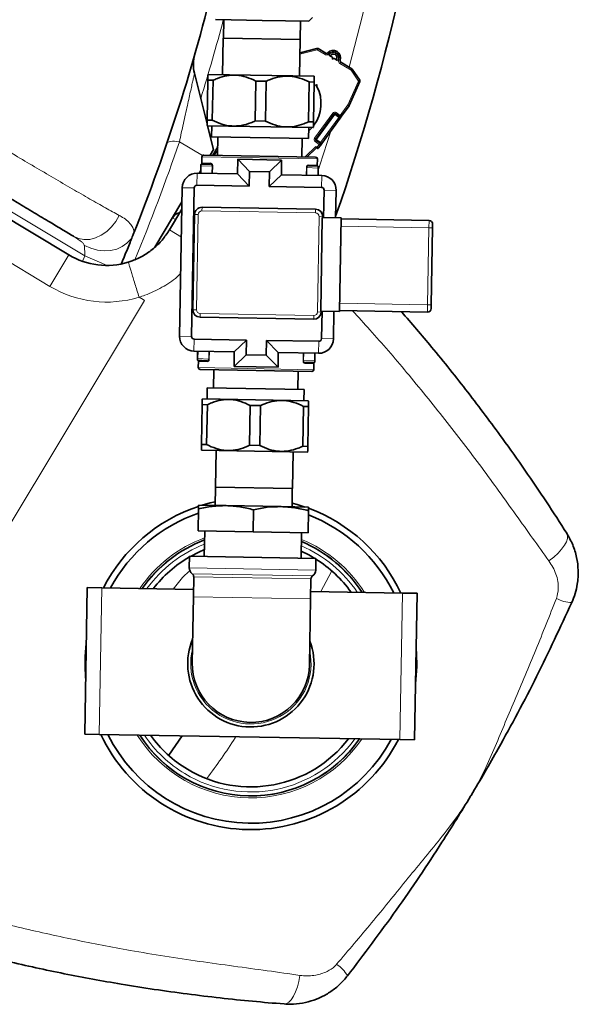
# Model space of a CAD drawing. Units: millimetres. Extents: x 2 to 3569, y -10 to 3656.
# Drawn here: x 1322 to 1474, y 200 to 468 of the extents above; entities that cross this region are included whole.
import ezdxf

# ---------------------------------------------------------------- set-up
doc = ezdxf.new("R2010")
doc.units = ezdxf.units.MM

# ---------------------------------------------------------------- blocks, each defined once
blk = doc.blocks.new('3024499-top')
at = {"color": 7, "linetype": 'Continuous', "lineweight": 35}
for p, q in [((518.22, -134.06), (505.47, -133.84)), ((507.74, -133.88), (507.65, -138.88)), ((530.97, -134.29), (518.22, -134.06)), ((528.61, -139.25), (528.7, -134.25)), ((530.97, -134.29), (531.99, -133.3)), ((507.63, -138.88), (507.46, -148.88)), ((507.63, -138.88), (528.63, -139.25)), ((528.46, -149.25), (528.63, -139.25)), ((533.2, -141.71), (528.57, -142.86)), ((535.61, -143.02), (533.5, -141.75)), ((537.21, -143.98), (536.44, -143.52)), ((538.84, -144.96), (538.07, -144.5)), ((542.71, -147.29), (539.67, -145.46)), ((544.86, -150.37), (542.83, -147.4)), ((499.78, -148.47), (503.23, -162.3)), ((503.24, -161.25), (503.43, -150.37)), ((503.43, -150.37), (504.83, -150.39)), ((503.52, -148.81), (503.46, -148.87)), ((503.52, -148.81), (532.4, -149.31)), ((504.83, -150.39), (504.64, -161.27)), ((532.46, -149.38), (532.4, -149.31)), ((516.35, -161.48), (516.54, -150.6)), ((516.54, -150.6), (519.32, -150.65)), ((519.32, -150.65), (519.13, -161.52)), ((530.85, -161.73), (531.04, -150.85)), ((531.04, -150.85), (532.43, -150.88)), ((532.43, -150.88), (532.24, -161.75)), ((532.59, -151.72), (532.42, -151.63)), ((533.2, -151.64), (533.26, -151.54)), ((542, -157.28), (544.89, -150.76)), ((539.88, -160.21), (541.96, -157.35)), ((532.88, -166.44), (537.88, -159.56)), ((539.5, -160.74), (534.5, -167.61)), ((538.23, -159.51), (539.32, -160.3)), ((539.88, -160.21), (539.5, -160.74)), ((503.22, -162.75), (503.28, -162.81)), ((503.24, -161.25), (504.52, -161.27)), ((504.64, -161.27), (503.24, -161.25)), ((532.15, -163.31), (503.28, -162.81)), ((503.35, -162.81), (504.96, -169.25)), ((504.5, -162.83), (504.44, -165.83)), ((519.13, -161.52), (516.35, -161.48)), ((532.24, -161.75), (530.85, -161.73)), ((530.88, -166.29), (530.93, -163.29)), ((530.96, -161.73), (532.24, -161.75)), ((532.15, -163.31), (532.21, -163.25)), ((409.04, -164.11), (465.49, -198.03)), ((530.88, -166.29), (504.44, -165.83)), ((506.16, -165.86), (506.08, -170.86)), ((529.07, -171.26), (529.16, -166.26)), ((506.12, -168.56), (504.75, -170.84)), ((530.55, -171.29), (533.09, -168.86)), ((534.03, -167.58), (532.94, -166.78)), ((533.13, -168.78), (533.1, -168.75)), ((533.27, -168.88), (533.22, -168.85)), ((533.53, -168.95), (534.12, -168.14)), ((534.5, -167.61), (534.12, -168.14)), ((501.82, -171.28), (501.79, -173.08)), ((502.33, -170.79), (532.82, -171.33)), ((504.96, -169.25), (504.01, -170.82)), ((533.28, -173.63), (533.31, -171.83)), ((501.49, -175.78), (501.52, -173.78)), ((501.52, -173.78), (501.53, -173.38)), ((501.63, -173.28), (504.1, -173.23)), ((501.83, -173.08), (504.27, -173.04)), ((511.56, -171.95), (511.49, -175.95)), ((514.76, -175.27), (511.56, -171.95)), ((523.56, -172.16), (511.56, -171.95)), ((520.24, -175.37), (523.56, -172.16)), ((523.49, -176.16), (523.56, -172.16)), ((530.8, -173.5), (533.24, -173.63)), ((530.96, -173.7), (533.43, -173.83)), ((533.52, -174.33), (533.49, -176.34)), ((533.53, -173.93), (533.52, -174.33)), ((511.49, -175.95), (500.49, -175.76)), ((501.5, -174.99), (501.04, -175.77)), ((514.7, -179.27), (511.49, -175.95)), ((514.76, -175.27), (514.7, -179.27)), ((520.24, -175.37), (514.76, -175.27)), ((520.17, -179.37), (520.24, -175.37)), ((520.17, -179.37), (523.49, -176.16)), ((534.48, -176.35), (523.49, -176.16)), ((496.42, -179.69), (495.71, -220.18)), ((499.68, -179.75), (498.98, -220.24)), ((514.7, -179.27), (500.43, -179.03)), ((534.43, -179.62), (520.17, -179.37)), ((535.02, -187.87), (535.15, -180.37)), ((538.28, -187.92), (538.41, -180.42)), ((496.35, -183.56), (488.92, -195.93)), ((501.83, -185.04), (532.82, -185.58)), ((492.94, -191.19), (496.32, -185.56)), ((495.77, -186.48), (495.6, -186.52)), ((499.34, -213), (499.79, -187)), ((534.65, -187.86), (534.21, -213.36)), ((539.78, -187.95), (534.65, -187.86)), ((534.79, -187.61), (534.78, -187.86)), ((539.78, -187.95), (539.34, -213.45)), ((539.78, -188.2), (563.78, -188.62)), ((564.74, -190.64), (564.37, -211.63)), ((564.76, -189.64), (564.74, -190.64)), ((564.37, -211.63), (564.36, -212.63)), ((539.34, -213.45), (534.21, -213.36)), ((534.34, -213.36), (534.33, -213.61)), ((534.44, -220.86), (534.57, -213.36)), ((537.71, -220.92), (537.84, -213.42)), ((563.34, -213.61), (539.34, -213.2)), ((532.3, -215.57), (501.3, -215.03)), ((499.7, -220.99), (513.96, -221.24)), ((513.96, -221.24), (510.64, -224.45)), ((513.96, -221.24), (513.89, -225.24)), ((519.36, -225.33), (519.43, -221.33)), ((519.43, -221.33), (533.7, -221.58)), ((519.43, -221.33), (522.64, -224.66)), ((499.64, -224.25), (510.64, -224.45)), ((500.61, -226.27), (500.64, -224.27)), ((510.64, -224.45), (510.57, -228.45)), ((513.89, -225.24), (510.57, -228.45)), ((513.89, -225.24), (519.36, -225.33)), ((519.36, -225.33), (522.57, -228.65)), ((522.57, -228.65), (522.64, -224.66)), ((522.64, -224.66), (533.64, -224.85)), ((532.64, -224.83), (532.6, -226.83)), ((500.6, -226.67), (500.61, -226.27)), ((503.17, -226.91), (500.7, -226.78)), ((500.85, -226.98), (500.81, -228.78)), ((503.32, -227.11), (500.89, -226.98)), ((532.3, -227.53), (529.86, -227.57)), ((532.5, -227.33), (530.03, -227.37)), ((532.31, -229.33), (532.34, -227.53)), ((532.6, -226.83), (532.6, -227.23)), ((531.8, -229.82), (501.31, -229.28)), ((505.06, -229.35), (504.97, -234.35)), ((510.57, -228.45), (522.57, -228.65)), ((527.96, -234.75), (528.05, -229.75)), ((503.25, -234.32), (503.2, -237.32)), ((529.68, -234.78), (503.25, -234.32)), ((529.63, -237.78), (529.68, -234.78)), ((501.7, -249.73), (501.89, -238.86)), ((501.89, -238.86), (503.28, -238.88)), ((503.17, -238.88), (501.89, -238.86)), ((501.98, -237.3), (501.92, -237.36)), ((501.98, -237.3), (530.85, -237.8)), ((503.28, -238.88), (503.09, -249.76)), ((530.91, -237.86), (530.85, -237.8)), ((514.8, -249.96), (514.99, -239.09)), ((514.99, -239.09), (517.78, -239.13)), ((517.78, -239.13), (517.59, -250.01)), ((529.3, -250.22), (529.49, -239.34)), ((529.49, -239.34), (530.88, -239.36)), ((530.88, -239.36), (529.6, -239.34)), ((530.88, -239.36), (530.69, -250.24)), ((503.09, -249.76), (501.7, -249.73)), ((501.67, -251.23), (501.73, -251.29)), ((530.61, -251.8), (501.73, -251.29)), ((505.67, -251.36), (505.5, -261.36)), ((517.59, -250.01), (514.8, -249.96)), ((526.49, -261.73), (526.67, -251.73)), ((530.69, -250.24), (529.3, -250.22)), ((530.61, -251.8), (530.67, -251.74)), ((505.52, -261.36), (505.43, -266.36)), ((526.49, -261.73), (505.5, -261.36)), ((526.39, -266.73), (526.47, -261.73)), ((500.89, -267.28), (500.79, -273.28)), ((500.91, -266.28), (508.41, -266.41)), ((508.41, -266.41), (523.41, -266.68)), ((515.89, -267.54), (515.79, -273.54)), ((523.41, -266.68), (530.91, -266.81)), ((530.89, -267.81), (530.78, -273.81)), ((500.79, -273.28), (515.79, -273.54)), ((502.57, -273.31), (502.45, -280.31)), ((515.79, -273.54), (530.78, -273.81)), ((528.88, -280.77), (529, -273.77)), ((498.42, -280.24), (498.36, -283.39)), ((498.42, -280.24), (532.91, -280.84)), ((532.86, -283.99), (532.91, -280.84)), ((499.57, -285.84), (499.47, -291.26)), ((531.47, -291.82), (531.56, -286.4)), ((470.51, -288.76), (469.82, -328.75)), ((470.51, -288.76), (474.51, -288.83)), ((474.51, -288.83), (499.51, -289.26)), ((531.5, -289.82), (556.5, -290.26)), ((499.47, -291.26), (499.16, -309.26)), ((531.16, -309.82), (531.47, -291.82)), ((556.5, -290.26), (560.5, -290.33)), ((560.5, -290.33), (559.8, -330.32)), ((469.82, -328.75), (473.81, -328.82)), ((473.81, -328.82), (555.8, -330.25)), ((496.44, -329.21), (492.78, -334.48)), ((555.8, -330.25), (559.8, -330.32))]:
    blk.add_line(p, q, dxfattribs=at)
at = {"color": 8, "linetype": 'Continuous', "lineweight": 18}
for p, q in [((533.29, -142.09), (528.56, -143.27)), ((533.2, -141.71), (533.29, -142.09)), ((533.29, -142.09), (533.5, -141.75)), ((535.41, -143.36), (533.29, -142.09)), ((535.61, -143.02), (535.41, -143.36)), ((536.43, -143.2), (536.12, -142.94)), ((539.5, -144.97), (539.13, -144.82)), ((539.46, -145.8), (539.67, -145.46)), ((542.5, -147.63), (539.46, -145.8)), ((542.71, -147.29), (542.5, -147.63)), ((542.5, -147.63), (542.83, -147.4)), ((544.53, -150.59), (542.5, -147.63)), ((544.86, -150.37), (544.53, -150.59)), ((541.63, -157.12), (544.53, -150.59)), ((544.53, -150.59), (544.89, -150.76)), ((539.56, -159.98), (541.63, -157.12)), ((542, -157.28), (541.63, -157.12)), ((541.63, -157.12), (541.96, -157.35)), ((469.86, -198.32), (404.93, -159.31)), ((532.56, -166.2), (537.56, -159.33)), ((538.08, -159.71), (533.08, -166.58)), ((539.17, -160.5), (534.17, -167.38)), ((537.88, -159.56), (537.56, -159.33)), ((537.88, -159.56), (538.08, -159.71)), ((538.08, -159.71), (538.23, -159.51)), ((539.17, -160.5), (538.08, -159.71)), ((538.23, -159.51), (538.46, -159.18)), ((538.46, -159.18), (539.56, -159.98)), ((539.32, -160.3), (539.17, -160.5)), ((539.17, -160.5), (539.5, -160.74)), ((539.56, -159.98), (539.32, -160.3)), ((539.88, -160.21), (539.56, -159.98)), ((532.88, -166.44), (532.56, -166.2)), ((533.08, -166.58), (532.88, -166.44)), ((495.66, -167.16), (501.96, -170.94)), ((529.99, -171.28), (532.9, -168.49)), ((532.94, -166.78), (532.7, -167.11)), ((533.79, -167.9), (532.7, -167.11)), ((532.9, -168.49), (533.2, -168.71)), ((532.94, -166.78), (533.08, -166.58)), ((534.17, -167.38), (533.08, -166.58)), ((533.2, -168.71), (533.14, -168.79)), ((533.2, -168.71), (533.79, -167.9)), ((533.2, -168.71), (533.53, -168.95)), ((534.03, -167.58), (533.79, -167.9)), ((533.79, -167.9), (534.12, -168.14)), ((534.17, -167.38), (534.03, -167.58)), ((534.17, -167.38), (534.5, -167.61)), ((533.31, -171.83), (501.82, -171.28)), ((506.1, -169.36), (505.21, -170.84)), ((460.34, -206.6), (403.89, -172.68)), ((501.62, -173.78), (501.52, -173.78)), ((501.62, -173.78), (501.59, -175.78)), ((504.58, -173.73), (501.62, -173.78)), ((501.81, -173.08), (501.83, -173.08)), ((504.54, -175.83), (504.58, -173.73)), ((504.58, -173.73), (504.74, -173.73)), ((504.74, -173.73), (504.7, -175.83)), ((530.28, -176.28), (530.31, -174.17)), ((530.31, -174.17), (530.47, -174.18)), ((530.47, -174.18), (530.43, -176.28)), ((533.42, -174.33), (530.47, -174.18)), ((533.24, -173.63), (533.26, -173.63)), ((533.39, -176.34), (533.42, -174.33)), ((533.52, -174.33), (533.42, -174.33)), ((500.43, -179.03), (500.49, -175.76)), ((534.43, -179.62), (534.48, -176.35)), ((499.68, -179.75), (496.42, -179.69)), ((535.15, -180.37), (538.41, -180.42)), ((501.81, -186.04), (501.83, -185.04)), ((493.76, -187.88), (494.62, -188.4)), ((495.6, -186.52), (495.65, -186.68)), ((499.79, -187), (500.79, -187.02)), ((500.79, -187.02), (500.34, -213.01)), ((532.81, -186.58), (501.81, -186.04)), ((532.81, -186.58), (532.82, -185.58)), ((533.33, -213.59), (533.79, -187.59)), ((533.79, -187.59), (534.79, -187.61)), ((563.74, -190.62), (539.74, -190.2)), ((563.37, -211.61), (563.74, -190.62)), ((563.74, -190.62), (563.78, -188.62)), ((564.74, -190.64), (563.74, -190.62)), ((492.94, -191.19), (496.19, -193.14)), ((465.49, -198.03), (460.34, -206.6)), ((469.24, -199.78), (469.86, -198.32)), ((469.86, -198.32), (475.94, -200.89)), ((486.11, -210.42), (414.01, -330.43)), ((485.77, -210.22), (484.66, -209.55)), ((486.11, -210.42), (485.77, -210.22)), ((539.38, -211.2), (563.37, -211.61)), ((563.34, -213.61), (563.37, -211.61)), ((564.37, -211.63), (563.37, -211.61)), ((499.34, -213), (500.34, -213.01)), ((501.3, -215.03), (501.32, -214.03)), ((501.32, -214.03), (532.32, -214.57)), ((532.3, -215.57), (532.32, -214.57)), ((533.33, -213.59), (534.33, -213.61)), ((498.98, -220.24), (495.71, -220.18)), ((499.7, -220.99), (499.64, -224.25)), ((533.7, -221.58), (533.64, -224.85)), ((534.44, -220.86), (537.71, -220.92)), ((500.74, -224.27), (500.7, -226.28)), ((503.66, -226.43), (503.7, -224.32)), ((503.85, -224.33), (503.82, -226.43)), ((529.39, -226.88), (529.43, -224.77)), ((529.59, -224.78), (529.55, -226.88)), ((532.51, -226.83), (532.54, -224.83)), ((500.61, -226.27), (500.7, -226.28)), ((500.7, -226.28), (503.66, -226.43)), ((503.66, -226.43), (503.82, -226.43)), ((529.39, -226.88), (529.55, -226.88)), ((529.55, -226.88), (532.51, -226.83)), ((532.6, -226.83), (532.51, -226.83)), ((500.81, -228.78), (532.31, -229.33)), ((601.98, -275.09), (601.36, -273.96)), ((498.36, -283.39), (532.86, -283.99)), ((534.29, -289.87), (537.13, -284.34)), ((499.17, -285.03), (531.99, -285.6)), ((531.56, -286.4), (499.57, -285.84)), ((474.51, -288.83), (473.81, -328.82)), ((499.47, -291.26), (531.47, -291.82)), ((556.5, -290.26), (555.8, -330.25))]:
    blk.add_line(p, q, dxfattribs=at)
at = {"color": 7, "linetype": 'Continuous', "lineweight": 35, "flags": 128}
for points in [[(530.92, -164.23), (531, -164.15), (531.84, -163.31)], [(501.83, -266.3), (504.05, -265.68), (505.45, -265.35)], [(526.4, -265.71), (527.79, -266.09), (529.98, -266.79)], [(502.48, -278.42), (500.92, -279.1), (498.69, -280.25)], [(532.64, -280.84), (530.96, -279.88), (528.91, -278.88)]]:
    blk.add_lwpolyline(points, dxfattribs=at)
at = {"color": 8, "linetype": 'Continuous', "lineweight": 18, "flags": 128}
for points in [[(533.51, -175.08), (534.02, -173.51), (536.94, -164.26)], [(495.66, -167.16), (494.96, -167.08), (494.32, -167.04), (493.76, -167.04), (493.28, -167.07), (492.89, -167.14), (492.58, -167.25), (492.37, -167.4), (492.26, -167.58)], [(466.75, -192.95), (468.11, -193.56), (469.6, -193.84), (471.18, -193.78), (472.78, -193.39), (474.35, -192.67), (475.83, -191.66), (477.17, -190.39), (478.33, -188.9), (479.25, -187.26)], [(469.73, -195.49), (471.47, -196.23), (473.28, -196.71), (475.11, -196.9), (476.9, -196.8), (478.57, -196.42), (480.08, -195.76), (481.36, -194.86), (482.37, -193.73), (483.08, -192.43)], [(601.36, -273.96), (601.58, -274.59), (601.55, -275.36), (601.26, -276.25), (600.72, -277.24), (599.95, -278.28), (598.97, -279.35), (597.81, -280.43), (596.5, -281.47)], [(524.21, -402.35), (524.87, -402.25), (525.54, -401.86), (526.19, -401.19), (526.81, -400.25), (527.37, -399.08), (527.85, -397.71), (528.26, -396.18), (528.56, -394.54)]]:
    blk.add_lwpolyline(points, dxfattribs=at)
at = {"color": 7, "linetype": 'Continuous', "lineweight": 35}
for centre, radius, start, end in [((0, 0), 570, 340.7991, 354.4628), ((0, 0), 520, 338.2805, 346.4023), ((533.29, -142.09), 0.4, 59, 104), ((537.64, -144.24), 2, 338.5941, 139.4059), ((509.48, -146.05), 10, 164.0042, 194), ((535.82, -142.68), 0.4, 239, 319.4059), ((537.64, -144.24), 1, 329, 149), ((536.96, -144.41), 0.5, 329, 59), ((537.81, -144.93), 0.5, 59, 149), ((539.88, -145.12), 0.4, 158.5941, 239), ((542.5, -147.63), 0.4, 34.3086, 59), ((544.53, -150.59), 0.4, 336.0806, 34.3086), ((524.31, -156.73), 10, 323.6963, 27.4119), ((532.83, -151.28), 0.5, 241.7294, 329), ((533.63, -151.9), 0.5, 149, 207.4119), ((541.63, -157.12), 0.4, 323.9701, 336.0806), ((541.63, -157.12), 0.4, 323.9708, 336.0799), ((538.08, -159.71), 0.25, 53.9701, 143.9701), ((539.56, -159.98), 0.4, 233.9701, 323.9701), ((533.08, -166.58), 0.25, 143.9701, 233.9701), ((533.16, -168.93), 0.1, 88.1859, 133.7613), ((533.16, -168.93), 0.1, 53.9701, 86.7588), ((533.45, -168.89), 0.1, 233.9701, 323.9701), ((533.79, -167.9), 0.4, 323.9701, 53.9701), ((502.32, -171.29), 0.5, 89, 179), ((532.81, -171.83), 0.5, 359, 89), ((501.63, -173.38), 0.1, 91, 179), ((533.43, -173.93), 0.1, 359, 87), ((500.42, -179.76), 4, 89, 179), ((534.42, -180.35), 4, 359, 89), ((500.42, -179.76), 0.736, 89, 179), ((534.42, -180.35), 0.736, 359, 89), ((501.79, -187.04), 2, 89, 179), ((496.33, -189.43), 3, 104, 149), ((532.79, -187.58), 2, 359, 89), ((563.76, -189.62), 1, 359, 89), ((475.79, -180.89), 20, 239, 287.1897), ((501.34, -213.03), 2, 179, 269), ((532.33, -213.57), 2, 269, 359), ((563.36, -212.61), 1, 269, 359), ((499.71, -220.25), 4, 179, 269), ((499.71, -220.25), 0.736, 179, 269), ((533.71, -220.85), 4, 269, 359), ((533.71, -220.85), 0.736, 269, 359), ((500.7, -226.68), 0.1, 179, 267), ((532.5, -227.23), 0.1, 271, 359), ((501.31, -228.78), 0.5, 179, 269), ((531.81, -229.32), 0.5, 269, 359), ((515.16, -309.54), 45.25, 108.4193, 152.7667), ((515.16, -309.54), 43.51, 109.1645, 151.6373), ((515.16, -309.54), 45.25, 25.2333, 69.6198), ((515.16, -309.54), 43.51, 26.3627, 68.8355), ((515.16, -309.54), 36.05, 110.513, 145.3041), ((515.16, -309.54), 36.05, 32.6959, 67.487), ((515.16, -309.54), 33.6, 119.8864, 142.4749), ((515.16, -309.54), 33.6, 35.5251, 58.1136), ((500.36, -283.42), 2, 179, 233.3147), ((530.86, -283.95), 2, 304.6853, 359), ((498.57, -285.83), 1, 359, 53.3147), ((532.56, -286.42), 1, 124.6853, 179), ((515.16, -309.54), 17.25, 157.054, 269), ((515.16, -309.54), 17.25, 269, 20.946), ((515.16, -309.54), 45.25, 173.0208, 184.9792), ((515.16, -309.54), 45.25, 353.0208, 4.9792), ((515.16, -309.54), 16, 179, 359), ((515.16, -309.54), 45.25, 205.2333, 332.7667), ((515.16, -309.54), 43.51, 206.3627, 331.6373), ((515.16, -309.54), 36.05, 212.6959, 325.3041), ((515.16, -309.54), 33.6, 215.5251, 239), ((515.16, -309.54), 33.6, 239, 322.4749)]:
    blk.add_arc(centre, radius, start, end, dxfattribs=at)
at = {"color": 8, "linetype": 'Continuous', "lineweight": 18}
for centre, radius, start, end in [((0, 0), 561.5, 344.8406, 354.3788), ((0, 0), 525, 342.7887, 345.2259), ((537.64, -144.24), 1.4, 329, 149), ((538.08, -159.71), 0.65, 53.9701, 143.9701), ((533.08, -166.58), 0.65, 143.9701, 233.9701), ((-6.06, 3.64), 530, 337.4761, 341.1998), ((533.06, -168.91), 0.294, 102.5548, 113.8503), ((533.09, -168.86), 0.0878, 59.2214, 142.9088), ((501.63, -173.08), 0.2, 271.0679, 359.0793), ((504.08, -173.05), 0.185, 276.1266, 3.9843), ((530.99, -173.52), 0.185, 174.0157, 261.8734), ((533.44, -173.63), 0.2, 178.9207, 266.9321), ((501.79, -187.04), 1, 89, 179), ((532.79, -187.58), 1, 359, 89), ((475.79, -180.89), 30, 239, 287.1897), ((501.34, -213.03), 1, 179, 269), ((532.33, -213.57), 1, 269, 359), ((500.69, -226.98), 0.2, 358.9207, 86.9321), ((503.14, -227.09), 0.185, 354.0157, 81.8734), ((530.05, -227.56), 0.185, 96.1266, 183.9843), ((532.5, -227.53), 0.2, 91.0679, 179.0793), ((515.16, -309.54), 36.59, 110.1826, 145.8619), ((515.16, -309.54), 35.98, 110.5553, 145.2326), ((515.16, -309.54), 35.98, 32.7674, 67.4447), ((515.16, -309.54), 36.59, 32.1381, 67.8174), ((515.16, -309.54), 34.98, 111.2036, 144.1305), ((515.16, -309.54), 34.98, 33.8695, 66.7964), ((603.1, -283.1), 9.77, 241.9658, 267.7051), ((515.16, -309.54), 16.42, 166.0636, 11.9364), ((515.16, -309.54), 36.59, 212.1381, 325.8619), ((515.16, -309.54), 35.98, 212.7674, 239), ((515.16, -309.54), 34.98, 213.8695, 239), ((515.16, -309.54), 35.98, 239, 325.2326), ((515.16, -309.54), 34.98, 239, 324.1305), ((533.1, -399.6), 9.77, 30.2949, 56.0342)]:
    blk.add_arc(centre, radius, start, end, dxfattribs=at)
for centre, major_axis, start_param, end_param in [((501.62, -173.78), (0.005, 0.5), 0.000195, 1.569773), ((533.42, -174.33), (0.012, 0.5), 4.713412, 6.282991), ((500.71, -226.28), (0.012, 0.5), 1.57182, 3.141398), ((532.5, -226.83), (0.005, 0.5), 3.141787, 4.711366)]:
    blk.add_ellipse(centre, major_axis=major_axis, ratio=0.00697, start_param=start_param, end_param=end_param, dxfattribs=at)
for points, knots in [([(536.43, -143.2), (536.35, -143.27), (536.2, -143.42), (535.9, -143.49), (535.63, -143.47), (535.48, -143.4), (535.41, -143.36)], [0, 0, 0, 0, 0.279426, 0.559689, 0.779327, 1, 1, 1, 1]), ([(539.13, -144.83), (539.18, -144.64), (539.28, -144.28), (539.19, -143.71), (538.91, -143.22), (538.48, -142.84), (537.95, -142.64), (537.38, -142.63), (536.84, -142.81), (536.56, -143.07), (536.43, -143.2)], [0, 0, 0, 0, 0.124883, 0.250018, 0.374983, 0.499997, 0.625011, 0.749976, 0.875114, 1, 1, 1, 1]), ([(539.46, -145.8), (539.38, -145.74), (539.21, -145.61), (539.09, -145.33), (539.06, -145.06), (539.11, -144.9), (539.13, -144.83)], [0, 0, 0, 0, 0.279427, 0.559689, 0.779327, 1, 1, 1, 1]), ([(414.26, -149.11), (417.36, -150.96), (423.55, -154.66), (432.75, -160.14), (441.88, -165.56), (449.66, -170.17), (456.13, -173.98), (461.33, -177.03), (466.42, -180), (471.17, -182.73), (475.57, -185.24), (478.02, -186.58), (479.25, -187.26)], [0, 0, 0, 0, 0.132197, 0.264387, 0.397206, 0.530004, 0.609714, 0.689414, 0.770018, 0.850583, 0.924774, 1, 1, 1, 1]), ([(499.78, -148.47), (499.77, -148.51), (499.75, -148.59), (499.61, -149.22), (499.4, -150.2), (499.1, -151.52), (498.74, -153.17), (498.31, -155.1), (497.83, -157.29), (497.3, -159.68), (496.74, -162.19), (496.19, -164.73), (495.83, -166.36), (495.66, -167.16)], [0, 0, 0, 0, 0.0824257, 0.1679391, 0.2507598, 0.336254, 0.4235963, 0.5134333, 0.6074094, 0.7039539, 0.8021414, 0.9030447, 1, 1, 1, 1]), ([(532.94, -168.64), (532.93, -168.61), (532.92, -168.56), (532.9, -168.51), (532.9, -168.49)], [0, 0, 0, 0, 0.559851, 1, 1, 1, 1]), ([(532.99, -168.62), (532.97, -168.6), (532.94, -168.55), (532.91, -168.51), (532.9, -168.49)], [0, 0, 0, 0, 0.559947, 1, 1, 1, 1]), ([(533.02, -168.81), (533.02, -168.8), (533, -168.79), (532.97, -168.74), (532.95, -168.68), (532.94, -168.64)], [0, 0, 0, 0, 0.208302, 0.441065, 1, 1, 1, 1]), ([(533.02, -168.81), (533.05, -168.82), (533.08, -168.85), (533.09, -168.85), (533.09, -168.86)], [0, 0, 0, 0, 0.559487, 1, 1, 1, 1]), ([(504.58, -173.73), (504.58, -173.71), (504.58, -173.65), (504.56, -173.58), (504.52, -173.48), (504.45, -173.37), (504.29, -173.26), (504.17, -173.24), (504.1, -173.23)], [0, 0, 0, 0, 0.052316, 0.201461, 0.225595, 0.405236, 0.693011, 1, 1, 1, 1]), ([(504.27, -173.04), (504.33, -173.05), (504.46, -173.07), (504.61, -173.23), (504.7, -173.44), (504.73, -173.61), (504.74, -173.71), (504.74, -173.73)], [0, 0, 0, 0, 0.290565, 0.571241, 0.756091, 0.942726, 1, 1, 1, 1]), ([(530.31, -174.17), (530.32, -174.11), (530.33, -173.98), (530.39, -173.8), (530.49, -173.65), (530.62, -173.54), (530.73, -173.5), (530.79, -173.5), (530.8, -173.5)], [0, 0, 0, 0, 0.163036, 0.325189, 0.497308, 0.70203, 0.946564, 1, 1, 1, 1]), ([(530.96, -173.7), (530.95, -173.7), (530.88, -173.7), (530.77, -173.73), (530.64, -173.8), (530.55, -173.91), (530.49, -174.03), (530.47, -174.12), (530.47, -174.17), (530.47, -174.18)], [0, 0, 0, 0, 0.056594, 0.314659, 0.525757, 0.696487, 0.850138, 0.974034, 1, 1, 1, 1]), ([(479.25, -187.26), (479.42, -187.35), (480.17, -187.76), (481.33, -188.57), (482.48, -189.7), (483.18, -190.86), (483.31, -191.75), (483.13, -192.28), (483.08, -192.43)], [0, 0, 0, 0, 0.058619, 0.265241, 0.475299, 0.689077, 0.908713, 1, 1, 1, 1]), ([(469.73, -195.49), (469.73, -195.44), (469.7, -195.28), (469.46, -194.91), (468.63, -194.15), (467.64, -193.49), (466.87, -193.02), (466.75, -192.95)], [0, 0, 0, 0, 0.046115, 0.15795, 0.362105, 0.904196, 1, 1, 1, 1]), ([(469.86, -198.32), (469.85, -198.05), (469.84, -197.39), (469.8, -196.37), (469.75, -195.78), (469.73, -195.49)], [0, 0, 0, 0, 0.259941, 0.636997, 1, 1, 1, 1]), ([(496.01, -203.05), (495.69, -203.38), (494.19, -204.9), (490.91, -206.98), (487.35, -208.69), (485.19, -209.38), (484.66, -209.55)], [0, 0, 0, 0, 0.105325, 0.48413, 0.874149, 1, 1, 1, 1]), ([(596.5, -281.47), (595.02, -279.43), (592.06, -275.34), (587.5, -268.95), (582.88, -262.5), (576.49, -253.78), (568.18, -242.91), (557.99, -230.36), (549.54, -220.48), (544.48, -214.99), (542.88, -213.26)], [0, 0, 0, 0, 0.091836, 0.183879, 0.276109, 0.3682, 0.557098, 0.746025, 0.920018, 1, 1, 1, 1]), ([(500.89, -226.98), (500.87, -226.98), (500.85, -226.98), (500.86, -226.98), (500.86, -226.98)], [0, 0, 0, 0, 0.534472, 1, 1, 1, 1]), ([(503.17, -226.91), (503.18, -226.91), (503.24, -226.91), (503.36, -226.88), (503.49, -226.8), (503.58, -226.7), (503.64, -226.58), (503.66, -226.49), (503.66, -226.44), (503.66, -226.43)], [0, 0, 0, 0, 0.056594, 0.3146593, 0.5257575, 0.6964873, 0.8501384, 0.9740344, 1, 1, 1, 1]), ([(503.82, -226.43), (503.81, -226.5), (503.8, -226.63), (503.74, -226.81), (503.64, -226.96), (503.51, -227.07), (503.4, -227.11), (503.34, -227.11), (503.32, -227.11)], [0, 0, 0, 0, 0.163036, 0.325189, 0.497308, 0.70203, 0.946564, 1, 1, 1, 1]), ([(529.86, -227.57), (529.8, -227.56), (529.67, -227.54), (529.52, -227.38), (529.43, -227.17), (529.39, -227), (529.39, -226.9), (529.39, -226.88)], [0, 0, 0, 0, 0.290565, 0.571241, 0.756091, 0.942726, 1, 1, 1, 1]), ([(529.55, -226.88), (529.55, -226.9), (529.55, -226.96), (529.57, -227.03), (529.6, -227.13), (529.68, -227.24), (529.83, -227.35), (529.96, -227.37), (530.03, -227.37)], [0, 0, 0, 0, 0.052316, 0.201461, 0.225595, 0.405236, 0.693011, 1, 1, 1, 1]), ([(532.32, -227.53), (532.33, -227.53), (532.34, -227.53), (532.32, -227.53), (532.3, -227.53)], [0, 0, 0, 0, 0.465528, 1, 1, 1, 1]), ([(598.51, -291.72), (598.75, -290.83), (599.16, -289.26), (598.94, -287.03), (598.3, -284.38), (597.22, -282.64), (596.5, -281.47)], [0, 0, 0, 0, 0.240161, 0.424555, 0.615142, 1, 1, 1, 1]), ([(498.52, -284.16), (497.95, -284.64), (496.24, -286.11), (494.91, -287.94), (494, -289.17)], [0, 0, 0, 0, 0.327443, 1, 1, 1, 1]), ([(575.16, -345.59), (575.18, -345.55), (575.21, -345.51), (576.4, -343.52), (578.56, -339.45), (581.48, -333.01), (584.22, -326.37), (588.04, -317.29), (592.97, -305.79), (596.67, -296.41), (598.51, -291.72)], [0, 0, 0, 0, 0.002394, 0.002512, 0.125034, 0.247944, 0.37108, 0.493911, 0.746947, 1, 1, 1, 1]), ([(503.18, -340.84), (505.83, -337.2), (508.54, -333.46), (511, -329.56), (511.06, -329.47)], [0, 0, 0, 0, 0.976378, 1, 1, 1, 1]), ([(538.56, -391.5), (541.76, -387.75), (548.17, -380.26), (555.9, -370.64), (562.14, -363.01), (566.83, -357.34), (571.25, -351.61), (573.92, -347.66), (575.14, -345.63), (575.16, -345.59)], [0, 0, 0, 0, 0.247414, 0.494814, 0.620503, 0.746506, 0.87226, 0.997606, 1, 1, 1, 1]), ([(405.61, -368.09), (410.71, -369.77), (420.92, -373.15), (436.29, -377.55), (451.63, -381.46), (466.91, -384.85), (480.26, -387.44), (491.66, -389.34), (501.1, -390.74), (510.46, -392.05), (519.69, -393.29), (525.61, -394.12), (528.56, -394.54)], [0, 0, 0, 0, 0.126396, 0.252963, 0.376037, 0.499151, 0.622209, 0.69779, 0.773603, 0.84931, 0.924741, 1, 1, 1, 1]), ([(528.56, -394.54), (528.74, -394.56), (530.16, -394.75), (532.71, -394.66), (535.75, -393.72), (537.64, -392.49), (538.39, -391.68), (538.56, -391.5)], [0, 0, 0, 0, 0.050222, 0.403526, 0.711326, 0.934533, 1, 1, 1, 1])]:
    blk.add_open_spline(points, degree=3, knots=knots, dxfattribs=at)
at = {"color": 7, "linetype": 'Continuous', "lineweight": 35}
for points, knots in [([(503.43, -150.37), (503.44, -150.12), (503.45, -149.54), (503.46, -148.96), (503.46, -148.93), (503.46, -148.92)], [0, 0, 0, 0, 0.290573, 0.684643, 1, 1, 1, 1]), ([(516.54, -150.6), (515.69, -150.21), (513.97, -149.42), (511.27, -148.91), (508.58, -149.07), (506.46, -149.67), (505.23, -150.22), (504.83, -150.39)], [0, 0, 0, 0, 0.226813, 0.460563, 0.673031, 0.893652, 1, 1, 1, 1]), ([(531.04, -150.85), (530.19, -150.46), (528.47, -149.67), (525.77, -149.16), (523.08, -149.32), (520.95, -149.93), (519.72, -150.47), (519.32, -150.65)], [0, 0, 0, 0, 0.226813, 0.460563, 0.673031, 0.893652, 1, 1, 1, 1]), ([(532.45, -149.42), (532.45, -149.43), (532.45, -149.46), (532.44, -150.04), (532.43, -150.63), (532.43, -150.88)], [0, 0, 0, 0, 0.302418, 0.70929, 1, 1, 1, 1]), ([(466.75, -192.95), (465.79, -192.38), (463.85, -191.21), (460.18, -189.01), (456.05, -186.53), (449.88, -182.82), (442.25, -178.24), (433.18, -172.78), (424.39, -167.5), (415.49, -162.16), (409.48, -158.54), (406.47, -156.74)], [0, 0, 0, 0, 0.06429, 0.129719, 0.208421, 0.287165, 0.446837, 0.584709, 0.722606, 0.8613, 1, 1, 1, 1]), ([(503.22, -162.7), (503.22, -162.69), (503.22, -162.66), (503.23, -162.08), (503.24, -161.49), (503.24, -161.25)], [0, 0, 0, 0, 0.3024175, 0.7092895, 1, 1, 1, 1]), ([(504.64, -161.27), (505.48, -161.66), (507.2, -162.45), (509.9, -162.96), (512.6, -162.8), (514.72, -162.2), (515.95, -161.65), (516.35, -161.48)], [0, 0, 0, 0, 0.226813, 0.460563, 0.673031, 0.893652, 1, 1, 1, 1]), ([(519.13, -161.52), (519.98, -161.91), (521.7, -162.71), (524.4, -163.21), (527.09, -163.05), (529.22, -162.45), (530.45, -161.91), (530.85, -161.73)], [0, 0, 0, 0, 0.226813, 0.460563, 0.673031, 0.893652, 1, 1, 1, 1]), ([(532.24, -161.75), (532.24, -162), (532.22, -162.58), (532.21, -163.16), (532.21, -163.19), (532.21, -163.2)], [0, 0, 0, 0, 0.290573, 0.684643, 1, 1, 1, 1]), ([(533.14, -168.79), (533.12, -168.77), (533.06, -168.72), (533.02, -168.66), (532.99, -168.62)], [0, 0, 0, 0, 0.434641, 1, 1, 1, 1]), ([(533.09, -168.85), (533.1, -168.85), (533.11, -168.84), (533.14, -168.83), (533.16, -168.83), (533.18, -168.83), (533.19, -168.83)], [0, 0, 0, 0, 0.246694, 0.494006, 0.74561, 1, 1, 1, 1]), ([(533.14, -168.79), (533.16, -168.81), (533.21, -168.84), (533.27, -168.88), (533.31, -168.91), (533.35, -168.94), (533.37, -168.96), (533.38, -168.97), (533.39, -168.97), (533.39, -168.97)], [0, 0, 0, 0, 0.188186, 0.328523, 0.499525, 0.624632, 0.749761, 0.874892, 1, 1, 1, 1]), ([(501.79, -173.09), (501.79, -173.09), (501.79, -173.11), (501.78, -173.15), (501.75, -173.2), (501.72, -173.24), (501.68, -173.26), (501.66, -173.27), (501.65, -173.27), (501.63, -173.28), (501.62, -173.28), (501.62, -173.28), (501.62, -173.28)], [0, 0, 0, 0, 0.010619, 0.149564, 0.261892, 0.357268, 0.436996, 0.498816, 0.553428, 0.62426, 0.752802, 1, 1, 1, 1]), ([(533.44, -173.83), (533.44, -173.83), (533.45, -173.83), (533.43, -173.83), (533.42, -173.83), (533.39, -173.81), (533.35, -173.79), (533.31, -173.75), (533.29, -173.69), (533.28, -173.65), (533.28, -173.63)], [0, 0, 0, 0, 0.4149223, 0.5357574, 0.6262343, 0.6719922, 0.7328338, 0.8159433, 0.9101075, 1, 1, 1, 1]), ([(483.08, -192.43), (482.9, -192.89), (482.53, -193.81), (481.85, -195.5), (481.09, -197.37), (480.41, -199.01), (479.98, -200.04), (479.84, -200.37)], [0, 0, 0, 0, 0.219591, 0.44559, 0.666485, 0.893545, 1, 1, 1, 1]), ([(481.7, -200), (482.05, -199.88), (483.45, -199.42), (485.83, -198.3), (488.59, -196.37), (491.05, -194.01), (492.3, -192.14), (492.94, -191.19)], [0, 0, 0, 0, 0.075446, 0.303281, 0.537723, 0.765558, 1, 1, 1, 1]), ([(556.23, -213.49), (559, -216.7), (565.22, -223.91), (574.42, -235.47), (582.86, -246.7), (589.96, -256.72), (595.88, -265.43), (599.53, -271.12), (601.36, -273.96)], [0, 0, 0, 0, 0.165986, 0.372758, 0.5795, 0.719799, 0.860125, 1, 1, 1, 1]), ([(500.69, -226.78), (500.68, -226.78), (500.68, -226.77), (500.7, -226.78), (500.71, -226.78), (500.74, -226.8), (500.78, -226.82), (500.81, -226.86), (500.84, -226.92), (500.84, -226.96), (500.84, -226.98)], [0, 0, 0, 0, 0.426304, 0.544788, 0.633505, 0.678373, 0.738031, 0.819524, 0.911856, 1, 1, 1, 1]), ([(532.34, -227.52), (532.34, -227.52), (532.34, -227.5), (532.35, -227.46), (532.38, -227.41), (532.41, -227.37), (532.44, -227.35), (532.47, -227.34), (532.48, -227.34), (532.5, -227.33), (532.51, -227.33), (532.51, -227.33), (532.51, -227.33)], [0, 0, 0, 0, 0.011044, 0.155557, 0.272385, 0.371583, 0.454505, 0.518802, 0.575603, 0.649272, 0.782965, 1, 1, 1, 1]), ([(501.89, -238.86), (501.89, -238.61), (501.9, -238.03), (501.91, -237.45), (501.91, -237.42), (501.91, -237.4)], [0, 0, 0, 0, 0.290573, 0.684643, 1, 1, 1, 1]), ([(514.99, -239.09), (514.15, -238.69), (512.43, -237.9), (509.73, -237.4), (507.03, -237.55), (504.91, -238.16), (503.68, -238.7), (503.28, -238.88)], [0, 0, 0, 0, 0.226813, 0.460563, 0.673031, 0.893652, 1, 1, 1, 1]), ([(529.49, -239.34), (528.64, -238.95), (526.92, -238.16), (524.23, -237.65), (521.53, -237.81), (519.41, -238.41), (518.18, -238.96), (517.78, -239.13)], [0, 0, 0, 0, 0.226813, 0.460563, 0.673031, 0.893652, 1, 1, 1, 1]), ([(530.91, -237.91), (530.91, -237.92), (530.91, -237.95), (530.9, -238.53), (530.89, -239.12), (530.88, -239.36)], [0, 0, 0, 0, 0.302418, 0.70929, 1, 1, 1, 1]), ([(501.67, -251.19), (501.67, -251.17), (501.67, -251.15), (501.68, -250.57), (501.69, -249.98), (501.7, -249.73)], [0, 0, 0, 0, 0.302418, 0.70929, 1, 1, 1, 1]), ([(503.09, -249.76), (503.94, -250.15), (505.66, -250.94), (508.36, -251.45), (511.05, -251.29), (513.17, -250.68), (514.4, -250.14), (514.8, -249.96)], [0, 0, 0, 0, 0.2268127, 0.4605626, 0.6730311, 0.8936521, 1, 1, 1, 1]), ([(517.59, -250.01), (518.44, -250.4), (520.16, -251.19), (522.85, -251.7), (525.55, -251.54), (527.67, -250.94), (528.9, -250.39), (529.3, -250.22)], [0, 0, 0, 0, 0.226813, 0.460563, 0.673031, 0.893652, 1, 1, 1, 1]), ([(530.69, -250.24), (530.69, -250.49), (530.68, -251.07), (530.67, -251.65), (530.67, -251.68), (530.67, -251.69)], [0, 0, 0, 0, 0.290573, 0.684643, 1, 1, 1, 1]), ([(500.91, -266.28), (500.91, -266.33), (500.91, -266.43), (500.9, -267), (500.89, -267.28)], [0, 0, 0, 0, 0.496903, 1, 1, 1, 1]), ([(500.89, -267.28), (502.13, -267.02), (504.62, -266.5), (507.14, -266.44), (508.41, -266.41)], [0, 0, 0, 0, 0.497386, 1, 1, 1, 1]), ([(508.41, -266.41), (509.66, -266.49), (512.18, -266.63), (514.65, -267.24), (515.89, -267.54)], [0, 0, 0, 0, 0.496903, 1, 1, 1, 1]), ([(515.89, -267.54), (517.13, -267.28), (519.61, -266.76), (522.14, -266.7), (523.41, -266.68)], [0, 0, 0, 0, 0.497386, 1, 1, 1, 1]), ([(523.41, -266.68), (524.66, -266.75), (527.18, -266.89), (529.65, -267.5), (530.89, -267.81)], [0, 0, 0, 0, 0.496903, 1, 1, 1, 1]), ([(530.89, -267.81), (530.89, -267.52), (530.9, -266.96), (530.9, -266.86), (530.91, -266.81)], [0, 0, 0, 0, 0.497386, 1, 1, 1, 1]), ([(601.36, -273.96), (601.93, -274.98), (603.1, -277.05), (604.13, -280.5), (604.58, -284.13), (604.35, -287.46), (603.7, -290.4), (603.05, -292.04), (602.71, -292.86)], [0, 0, 0, 0, 0.179099, 0.363792, 0.546565, 0.735629, 0.866576, 1, 1, 1, 1]), ([(602.71, -292.86), (599.58, -299.6), (593.32, -313.09), (583.97, -330.55), (577.74, -341.3), (575.18, -345.55), (575.16, -345.59)], [0, 0, 0, 0, 0.374777, 0.750349, 0.99763, 1, 1, 1, 1]), ([(575.16, -345.59), (575.14, -345.63), (572.58, -349.88), (566.02, -360.41), (555, -376.87), (546.03, -388.73), (541.54, -394.68)], [0, 0, 0, 0, 0.00237, 0.249651, 0.624414, 1, 1, 1, 1]), ([(524.21, -402.35), (521.35, -402.12), (515.64, -401.65), (506.78, -400.73), (497.81, -399.64), (488.8, -398.39), (477.6, -396.62), (464.25, -394.17), (448.76, -390.81), (433.25, -386.92), (417.72, -382.53), (407.4, -379.16), (402.24, -377.46)], [0, 0, 0, 0, 0.072582, 0.145321, 0.218308, 0.291393, 0.364265, 0.490174, 0.616147, 0.742077, 0.870949, 1, 1, 1, 1]), ([(541.54, -394.68), (540.87, -395.46), (539.51, -397.06), (537.08, -398.97), (534.43, -400.51), (531.56, -401.63), (528.43, -402.32), (525.93, -402.46), (524.52, -402.37), (524.21, -402.35)], [0, 0, 0, 0, 0.154923, 0.314035, 0.464527, 0.618499, 0.783453, 0.952773, 1, 1, 1, 1])]:
    blk.add_open_spline(points, degree=3, knots=knots, dxfattribs=at)
at = {"color": 8, "linetype": 'Continuous', "lineweight": 18}
blk.add_open_spline([(481.7, -200), (481.72, -200.03), (481.74, -200.1), (481.91, -200.67), (482.19, -201.55), (482.56, -202.75), (483.01, -204.21), (483.52, -205.87), (484.08, -207.67), (484.47, -208.93), (484.66, -209.55)], degree=3, dxfattribs=at)

msp = doc.modelspace()

# ---------------------------------------------------------------- block references
msp.add_blockref('3024499-top', (869.71, 602))

doc.saveas('drawing.dxf')
